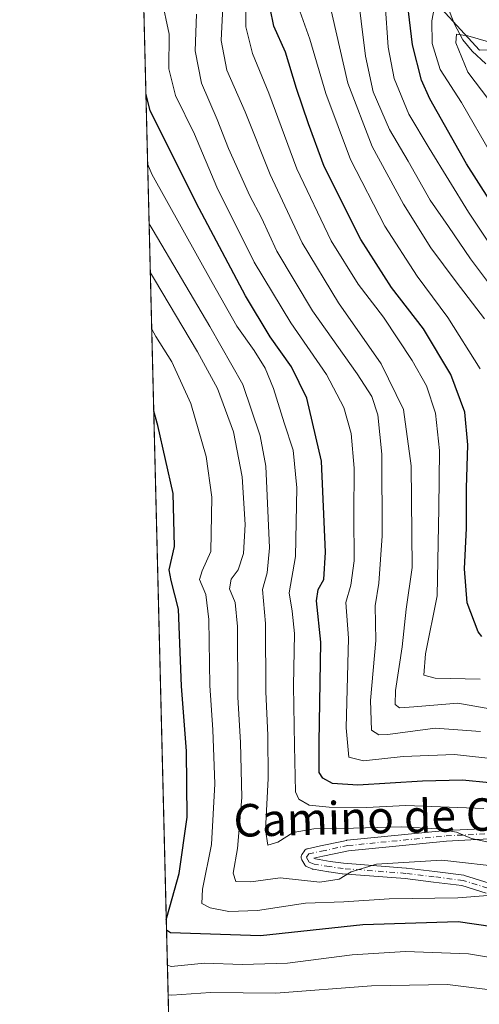
# Model space of a CAD drawing. Units: metres. Extents: x 668453 to 671914, y 4746689 to 4749087.
# Drawn here: x 668453 to 668566, y 4747513 to 4747755 of the extents above; entities that cross this region are included whole.
import ezdxf
from ezdxf.enums import TextEntityAlignment as Align

# ---------------------------------------------------------------- set-up
doc = ezdxf.new("R2010")
doc.units = ezdxf.units.M
doc.header["$MEASUREMENT"] = 0
doc.linetypes.add('DGN Style 4', pattern=[2.6384748266838614, 1.318413404963828, -0.6592067024819142, 0.001648016756204785, -0.6592067024819142])
for name, color, linetype, lineweight in [('Arbolado forestal CxS', 92, 'Continuous', 0), ('Camino Cxs', 7, 'Continuous', 0), ('Camino eje', 30, 'DGN Style 4', 13), ('Comarca CxS', 21, 'Continuous', 0), ('Comunidad Autónoma CxS', 142, 'Continuous', 0), ('Corriente natural lineal', 142, 'Continuous', 13), ('Curva de nivel maestra', 30, 'Continuous', 30), ('Curva de nivel normal', 30, 'Continuous', 0), ('Municipio CxS', 4, 'Continuous', 0), ('Provincia CxS', 1, 'Continuous', 0), ('Texto cartográfico', 7, 'Continuous', 0)]:
    doc.layers.add(name, color=color, linetype=linetype, lineweight=lineweight)
doc.styles.add('Style-Arial', font='txt')

# ---------------------------------------------------------------- blocks, each defined once
blk = doc.blocks.new('*U24')
at = {"layer": 'Arbolado forestal CxS', "color": 92, "linetype": 'Continuous', "lineweight": 0}
for points in [[(668553.0377000002, 4747762.172700001, 997.1089999999967), (668566.1054999996, 4747747.900699999, 989.8981000000058), (668600.4003, 4747748.1505, 995.1089000000065), (668607.4633, 4747745.156500001, 993.7888999999997), (668634.1867000004, 4747718.532500001, 974.0785999999936), (668651.6174999997, 4747707.5483, 962.2578000000068), (668680.4581000004, 4747697.493100001, 960.0347000000038), (668766.7878999999, 4747699.721100001, 930.1444000000047), (668799.0636999998, 4747704.365499999, 924.3194999999978), (668824.0953000003, 4747694.2125, 917.2706999999937), (668864.4921000004, 4747679.3751, 902.8843999999954), (668905.3126999997, 4747672.8057, 892.6193000000059), (668958.2093000002, 4747665.913100001, 875.4489999999934), (668971.5232999995, 4747666.892100001, 876.0967999999993)], [(668493.0547000002, 4747370.354499999, 1139.871400000004), (668481.1333999997, 4747855.708000001, 1048.634099999996)]]:
    blk.add_polyline3d(points, dxfattribs=at)
blk = doc.blocks.new('*U29')
at = {"layer": 'Camino Cxs', "color": 7, "linetype": 'Continuous', "lineweight": 0}
for points in [[(668568.4984999998, 4747553.641899999, 1069.505699999994), (668557.9773000004, 4747553.093499999, 1069.632299999997), (668533.8671000004, 4747550.733300001, 1067.3505), (668532.7407000001, 4747550.4977, 1067.568400000004), (668527.5257000001, 4747549.367699999, 1065.050700000007), (668525.3252999998, 4747548.907299999, 1066.184500000003), (668525.7775999998, 4747548.7169, 1065.874700000001), (668529.3847000003, 4747548.1099, 1066.061300000001), (668532.6666000001, 4747547.643100001, 1068.133900000001), (668548.0795, 4747546.461300001, 1069.076100000006), (668548.1366999998, 4747546.455700001, 1069.122099999993), (668555.1031, 4747545.610500001, 1073.345499999996), (668562.2244999995, 4747544.7303, 1075.301800000001), (668562.2909000004, 4747544.7203, 1075.322), (668562.4556999998, 4747544.6801, 1075.371599999999), (668568.5214999998, 4747542.769900001, 1076.667600000001)], [(668567.7389000002, 4747540.290300001, 1077.940300000002), (668561.7878999999, 4747542.1645, 1075.532000000007), (668554.7872000001, 4747543.0297, 1073.700100000002), (668547.8520999998, 4747543.871300001, 1070.846000000005), (668532.4256999996, 4747545.054099999, 1069.739400000006), (668532.3421, 4747545.063100001, 1069.726500000004), (668529.0021000003, 4747545.538100001, 1068.733999999997), (668528.9693999998, 4747545.543299999, 1068.719599999997), (668525.1919, 4747546.179099999, 1068.342699999994), (668524.9680000005, 4747546.238500001, 1068.334099999993), (668524.9080999997, 4747546.2621, 1068.316500000001), (668523.7208000004, 4747546.7621, 1067.883900000001), (668523.5380999995, 4747546.856500001, 1067.778699999995), (668523.3727000002, 4747546.978700001, 1067.608500000002), (668523.2287, 4747547.1251, 1067.378500000006), (668523.1096999999, 4747547.2927, 1067.093099999998), (668522.3894999997, 4747548.496300001, 1067.704299999998), (668522.2884999998, 4747548.7105, 1067.987399999998), (668522.2298999998, 4747548.929300001, 1068.199600000007), (668522.2100999998, 4747549.155300001, 1068.352299999999), (668522.2298999998, 4747549.380899999, 1068.444399999993), (668522.2884999998, 4747549.5997, 1068.477799999993), (668522.3843, 4747549.805299999, 1068.455100000006), (668522.4426999995, 4747549.897299999, 1068.425300000003), (668523.0126999998, 4747550.717300001, 1068.457299999995), (668523.0843000002, 4747550.810699999, 1068.455799999996), (668523.2445, 4747550.970899999, 1068.422999999995), (668523.4301000005, 4747551.101100001, 1068.351299999995), (668523.6355999997, 4747551.196699999, 1068.243400000007), (668523.8141000001, 4747551.2477, 1068.131800000003), (668526.9842999997, 4747551.910700001, 1065.836899999995), (668532.1993000006, 4747553.0405, 1067.228499999997), (668533.4040999999, 4747553.292500001, 1067.202999999994), (668533.4445000002, 4747553.3005, 1067.1976), (668533.5434999998, 4747553.314099999, 1067.183099999995), (668557.7536000004, 4747555.6841, 1067.532399999996), (668557.8125999998, 4747555.6885, 1067.517300000007), (668568.3618999999, 4747556.238299999, 1066.567500000005)]]:
    blk.add_polyline3d(points, dxfattribs=at)

msp = doc.modelspace()

# ---------------------------------------------------------------- linework, layer by layer
at = {"layer": 'Arbolado forestal CxS', "color": 92, "linetype": 'Continuous', "lineweight": 0, "extrusion": (-0.004370288496267766, 0.1779290413944219, 0.9840336156894853), "elevation": 842876.1495223219, "flags": 128}
msp.add_lwpolyline([(-784861.1280507463, -4653939.282571083), (-784861.1280507464, -4654287.499551402)], dxfattribs=at)
at = {"layer": 'Arbolado forestal CxS', "color": 92, "linetype": 'Continuous', "lineweight": 0}
for points in [[(668971.5232999995, 4747666.892100001, 876.0967999999993), (668958.2093000002, 4747665.913100001, 875.4489999999934), (668905.3126999997, 4747672.8057, 892.6193000000059), (668864.4921000004, 4747679.3751, 902.8843999999954), (668824.0953000003, 4747694.2125, 917.2706999999937), (668799.0636999998, 4747704.365499999, 924.3194999999978), (668766.7878999999, 4747699.721100001, 930.1444000000047), (668680.4581000004, 4747697.493100001, 960.0347000000038), (668651.6174999997, 4747707.5483, 962.2578000000068), (668634.1867000004, 4747718.532500001, 974.0785999999936), (668607.4633, 4747745.156500001, 993.7888999999997), (668600.4003, 4747748.1505, 995.1089000000065), (668566.1054999996, 4747747.900699999, 989.8981000000058), (668553.0377000002, 4747762.172700001, 997.1089999999967)], [(668553.0377000002, 4747762.172700001, 997.1089999999967), (668566.1054999996, 4747747.900699999, 989.8981000000058), (668600.4003, 4747748.1505, 995.1089000000065), (668607.4633, 4747745.156500001, 993.7888999999997), (668634.1867000004, 4747718.532500001, 974.0785999999936), (668651.6174999997, 4747707.5483, 962.2578000000068), (668680.4581000004, 4747697.493100001, 960.0347000000038), (668766.7878999999, 4747699.721100001, 930.1444000000047), (668799.0636999998, 4747704.365499999, 924.3194999999978), (668824.0953000003, 4747694.2125, 917.2706999999937), (668864.4921000004, 4747679.3751, 902.8843999999954), (668905.3126999997, 4747672.8057, 892.6193000000059), (668958.2093000002, 4747665.913100001, 875.4489999999934), (668971.5232999995, 4747666.892100001, 876.0967999999993)]]:
    msp.add_polyline3d(points, dxfattribs=at)
at = {"layer": 'Camino Cxs', "color": 7, "linetype": 'Continuous', "lineweight": 0}
for points in [[(668567.7389000002, 4747540.290300001, 1077.940300000002), (668561.7878999999, 4747542.1645, 1075.532000000007), (668554.7872000001, 4747543.0297, 1073.700100000002), (668547.8520999998, 4747543.871300001, 1070.846000000005), (668532.4256999996, 4747545.054099999, 1069.739400000006), (668532.3421, 4747545.063100001, 1069.726500000004), (668529.0021000003, 4747545.538100001, 1068.733999999997), (668528.9693999998, 4747545.543299999, 1068.719599999997), (668525.1919, 4747546.179099999, 1068.342699999994), (668524.9680000005, 4747546.238500001, 1068.334099999993), (668524.9080999997, 4747546.2621, 1068.316500000001), (668523.7208000004, 4747546.7621, 1067.883900000001), (668523.5380999995, 4747546.856500001, 1067.778699999995), (668523.3727000002, 4747546.978700001, 1067.608500000002), (668523.2287, 4747547.1251, 1067.378500000006), (668523.1096999999, 4747547.2927, 1067.093099999998), (668522.3894999997, 4747548.496300001, 1067.704299999998), (668522.2884999998, 4747548.7105, 1067.987399999998), (668522.2298999998, 4747548.929300001, 1068.199600000007), (668522.2100999998, 4747549.155300001, 1068.352299999999), (668522.2298999998, 4747549.380899999, 1068.444399999993), (668522.2884999998, 4747549.5997, 1068.477799999993), (668522.3843, 4747549.805299999, 1068.455100000006), (668522.4426999995, 4747549.897299999, 1068.425300000003), (668523.0126999998, 4747550.717300001, 1068.457299999995), (668523.0843000002, 4747550.810699999, 1068.455799999996), (668523.2445, 4747550.970899999, 1068.422999999995), (668523.4301000005, 4747551.101100001, 1068.351299999995), (668523.6355999997, 4747551.196699999, 1068.243400000007), (668523.8141000001, 4747551.2477, 1068.131800000003), (668526.9842999997, 4747551.910700001, 1065.836899999995), (668532.1993000006, 4747553.0405, 1067.228499999997), (668533.4040999999, 4747553.292500001, 1067.202999999994), (668533.4445000002, 4747553.3005, 1067.1976), (668533.5434999998, 4747553.314099999, 1067.183099999995), (668557.7536000004, 4747555.6841, 1067.532399999996), (668557.8125999998, 4747555.6885, 1067.517300000007), (668568.3618999999, 4747556.238299999, 1066.567500000005)], [(668568.4984999998, 4747553.641899999, 1069.505699999994), (668557.9773000004, 4747553.093499999, 1069.632299999997), (668533.8671000004, 4747550.733300001, 1067.3505), (668532.7407000001, 4747550.4977, 1067.568400000004), (668527.5257000001, 4747549.367699999, 1065.050700000007), (668525.3252999998, 4747548.907299999, 1066.184500000003), (668525.7775999998, 4747548.7169, 1065.874700000001), (668529.3847000003, 4747548.1099, 1066.061300000001), (668532.6666000001, 4747547.643100001, 1068.133900000001), (668548.0795, 4747546.461300001, 1069.076100000006), (668548.1366999998, 4747546.455700001, 1069.122099999993), (668555.1031, 4747545.610500001, 1073.345499999996), (668562.2244999995, 4747544.7303, 1075.301800000001), (668562.2909000004, 4747544.7203, 1075.322), (668562.4556999998, 4747544.6801, 1075.371599999999), (668568.5214999998, 4747542.769900001, 1076.667600000001)]]:
    msp.add_polyline3d(points, dxfattribs=at)
at = {"layer": 'Camino eje', "color": 30, "linetype": 'DGN Style 4', "lineweight": 13}
msp.add_polyline3d([(668568.1300999997, 4747541.530099999, 1077.179799999998), (668562.0651000004, 4747543.440099999, 1075.202000000005), (668554.9451000001, 4747544.3201, 1073.499899999995), (668547.9801000003, 4747545.165100001, 1069.960900000006), (668532.5251000002, 4747546.350099999, 1068.912899999996), (668529.1851000005, 4747546.825099999, 1066.895799999999), (668525.4124999996, 4747547.460100001, 1065.747700000007), (668524.2251000004, 4747547.960100001, 1066.387900000002), (668523.5100999996, 4747549.155099999, 1067.323000000004), (668524.0800999999, 4747549.975099999, 1067.358900000007), (668527.2549000002, 4747550.6391, 1065.3989), (668532.4698999999, 4747551.769099999, 1067.348499999993), (668533.6700999998, 4747552.020099999, 1067.113599999997), (668557.8800999997, 4747554.390100001, 1068.569600000003), (668568.4301000005, 4747554.940099999, 1068.033899999995)], dxfattribs=at)
at = {"layer": 'Comarca CxS', "color": 21, "linetype": 'Continuous', "lineweight": 0, "flags": 128}
msp.add_lwpolyline([(668961.9023000014, 4746700.200499999), (668509.7900012817, 4746689.009982522), (668495.4096, 4747274.4801), (668495.4092000006, 4747274.495499999), (668452.9700012812, 4749002.329982498), (671058.1681999997, 4749066.841999999), (671122.0535000003, 4749068.423900001), (671856.0600013077, 4749086.599982498), (671874.8807000006, 4748335.5485), (671886.919300001, 4747855.141199999), (671890.6227000006, 4747707.3521), (671899.7497000004, 4747343.135199999), (671914.0300013071, 4746773.269982523), (669035.7221875296, 4746702.027631395)], close=True, dxfattribs=at)
at = {"layer": 'Comunidad Autónoma CxS', "color": 142, "linetype": 'Continuous', "lineweight": 0, "flags": 128}
msp.add_lwpolyline([(668961.9023000014, 4746700.200499999), (668509.7900012817, 4746689.009982522), (668495.4096, 4747274.4801), (668495.4092000006, 4747274.495499999), (668452.9700012812, 4749002.329982498), (671058.1681999997, 4749066.841999999), (671122.0535000003, 4749068.423900001), (671856.0600013077, 4749086.599982498), (671874.8807000006, 4748335.5485), (671886.919300001, 4747855.141199999), (671890.6227000006, 4747707.3521), (671899.7497000004, 4747343.135199999), (671914.0300013071, 4746773.269982523), (669035.7221875296, 4746702.027631395)], close=True, dxfattribs=at)
at = {"layer": 'Corriente natural lineal', "color": 142, "linetype": 'Continuous', "lineweight": 13}
msp.add_polyline3d([(668557.8898999998, 4747759.479900001, 995.5960999999952), (668559.8783, 4747754.4025, 993.2522000000026), (668561.9814999999, 4747750.4264, 990.9100000000036), (668564.3189000003, 4747747.6273, 989.4165000000067), (668567.7015000005, 4747744.511600001, 988.2483999999969)], dxfattribs=at)
at = {"layer": 'Curva de nivel maestra', "color": 30, "linetype": 'Continuous', "lineweight": 30, "flags": 128}
for points, elevation in [([(668568.4400000004, 4747711.280099999), (668562.8700000001, 4747719.850099999), (668553.8899999997, 4747735.890100001), (668551.8700000001, 4747740.460100001), (668549.6500000004, 4747749.170100001), (668547.7699999996, 4747765.0101)], 1000), ([(668566.6600000003, 4747603.5101), (668565.7599999999, 4747604.630100001), (668563.0999999996, 4747611.780099999), (668562.4199999999, 4747620.110099999), (668562.8799999999, 4747630.130100001), (668562.9400000004, 4747640.040100001), (668563.2699999996, 4747650.690099999), (668562.4800000006, 4747658.710100001), (668559.04, 4747668.020099999), (668552.3600000005, 4747679.220100001), (668544.4800000006, 4747689.4301), (668536.9500000002, 4747701.280099999), (668527.8899999997, 4747719.220100001), (668524.04, 4747729.700099999), (668521.0700000003, 4747738.4001), (668518.3399999999, 4747747.340100001), (668515.4699999997, 4747753.800100001), (668514.5599999997, 4747758.220100001)], 1025), ([(668568.5599999997, 4747567.450099999), (668561.9000000004, 4747568.130100001), (668552.0599999997, 4747567.9001), (668536.1399999997, 4747566.9101), (668529.9299999997, 4747567.270099999), (668527.5899999999, 4747568.590100001), (668526.6600000003, 4747570.0001), (668526.6799999997, 4747577.350099999), (668527.0999999996, 4747602.110099999), (668526.0099999999, 4747612.2601), (668526.4299999997, 4747615.0801), (668527.8200000003, 4747617.4901), (668528.2199999997, 4747624.2501), (668527.2100000001, 4747646.700099999), (668523.6100000005, 4747662.1801), (668519.8399999999, 4747669.9001), (668514.6100000005, 4747677.2601), (668508.5599999997, 4747687.390100001), (668496.3799999999, 4747710.280099999), (668485.0899999999, 4747732.9901), (668484.0521999998, 4747736.8771)], 1050), ([(668489.0410000002, 4747533.7656), (668489.8899999997, 4747536.9001), (668492.2400000002, 4747545.120100001), (668494.1799999997, 4747559.030099999), (668493.9900000002, 4747575.280099999), (668492.7999999998, 4747591.2301), (668492.0499999998, 4747610.2401), (668490.2000000002, 4747617.2401), (668489.7400000002, 4747619.9001), (668491.04, 4747625.670100001), (668490.7699999996, 4747638.720100001), (668486.9900000002, 4747655.4801), (668485.9666999998, 4747658.932200001)], 1075), ([(668638.8399999999, 4747496.1801), (668609.9400000004, 4747518.290100001), (668591.9400000004, 4747526.290100001), (668577.7400000002, 4747530.790100001), (668560.8300000001, 4747533.270099999), (668537.3799999999, 4747532.5001), (668512.25, 4747529.770099999), (668490.0499999998, 4747530.530099999), (668489.1046000002, 4747531.178200001)], 1075)]:
    msp.add_lwpolyline(points, dxfattribs=dict(at, elevation=elevation))
at = {"layer": 'Curva de nivel normal', "color": 30, "linetype": 'Continuous', "lineweight": 0, "flags": 128}
for points, elevation in [([(668568.8499999996, 4747689.949999999), (668563.9000000004, 4747696.51), (668558.4699999997, 4747704.460000001), (668553.9299999997, 4747710.92), (668548.5499999998, 4747720.550000001), (668543.9699999997, 4747728.300000001), (668539.9400000004, 4747737.600000001), (668538.0199999996, 4747746.359999999), (668535.9600000001, 4747763.689999999)], 1010), ([(668571.0800000001, 4747573.189999999), (668559.9600000001, 4747574.449999999), (668547.2999999998, 4747573.970000001), (668537.5700000003, 4747572.850000001), (668533.9600000001, 4747573.800000001), (668533.2599999999, 4747580.980000001), (668533.8899999997, 4747603.060000001), (668533.2300000006, 4747611.859999999), (668534.4699999997, 4747616.140000001), (668535.2699999996, 4747622.140000001), (668535.1900000004, 4747633.439999999), (668535.2699999996, 4747644.970000001), (668534.5, 4747653.5), (668532.7300000006, 4747659.869999999), (668528.5, 4747668.039999999), (668519.6900000004, 4747680.699999999), (668510.6900000004, 4747695.699999999), (668501.4800000006, 4747714.15), (668495.9400000004, 4747727.199999999), (668491.3300000001, 4747736.730000001), (668489.6500000004, 4747743.279999999), (668489.7199999997, 4747751.83), (668487.8600000005, 4747760.76)], 1045), ([(668566.3099999997, 4747593), (668555.2000000002, 4747593.230000001), (668552.4000000004, 4747593.980000001), (668552.8099999997, 4747599.199999999), (668555.6699999999, 4747613.52), (668556.1399999997, 4747635.100000001), (668556.2400000002, 4747649.25), (668555.2999999998, 4747658.5), (668553.04, 4747665.180000001), (668549.5499999998, 4747671.42), (668542.4699999997, 4747682.140000001), (668536.25, 4747690.26), (668529.5899999999, 4747700.92), (668521.1900000004, 4747718.609999999), (668514.25, 4747737.279999999), (668510.2699999996, 4747747.02), (668508.6500000004, 4747753.640000001), (668508.6100000005, 4747760.34)], 1030), ([(668567.3600000005, 4747681.730000001), (668560.3499999996, 4747690.779999999), (668554.1399999997, 4747699.199999999), (668547.3799999999, 4747709.930000001), (668539.7300000006, 4747724.130000001), (668533.75, 4747739.720000001), (668528.9400000004, 4747760.560000001)], 1015), ([(668573.29, 4747584.84), (668560.7999999998, 4747587.039999999), (668549.9600000001, 4747586.140000001), (668546.4100000003, 4747585.9), (668545.3899999997, 4747586.76), (668545.4299999997, 4747590.230000001), (668547.0899999999, 4747600.939999999), (668548.04, 4747610.220000001), (668549.5199999996, 4747620.480000001), (668549.29, 4747645.529999999), (668547.4299999997, 4747659.42), (668541.9000000004, 4747670.619999999), (668531.4299999997, 4747685.609999999), (668522.4400000004, 4747700.449999999), (668514.5599999997, 4747717.279999999), (668508.4699999997, 4747732.640000001), (668503.9400000004, 4747742.91), (668502.5099999999, 4747750.230000001), (668502.9900000002, 4747758.560000001)], 1035), ([(668566.2800000003, 4747669.4), (668558.3499999996, 4747682.02), (668550.7699999996, 4747692.180000001), (668542.8300000001, 4747704.49), (668534.3600000005, 4747720.949999999), (668528.2699999996, 4747737.17), (668524.3600000005, 4747750.609999999), (668521.5099999999, 4747758.630000001)], 1020), ([(668542.9100000003, 4747759.230000001), (668543.6100000005, 4747748.560000001), (668545.1500000004, 4747740.890000001), (668548.7199999997, 4747732.09), (668553.7199999997, 4747723.74), (668563.3799999999, 4747708.01), (668582.1200000001, 4747679.869999999)], 1005), ([(668569.1699999999, 4747722.029999999), (668561.6399999997, 4747734.970000001), (668556.4600000001, 4747743.140000001), (668554.4900000002, 4747749.529999999), (668554.3499999996, 4747755.060000001), (668555.0499999998, 4747758.550000001)], 995), ([(668566.3499999996, 4747580.109999999), (668555.2199999997, 4747580.890000001), (668543.5199999996, 4747579.359999999), (668541.3300000001, 4747579.25), (668539.5300000003, 4747580.439999999), (668539.2599999999, 4747587.720000001), (668540.5700000003, 4747602.52), (668540.4000000004, 4747611.060000001), (668541.2999999998, 4747616.59), (668542.1600000003, 4747628.300000001), (668542.0599999997, 4747648.4), (668541.0599999997, 4747658.07), (668539.6100000005, 4747662.619999999), (668536.0300000003, 4747668.15), (668525.04, 4747683.66), (668516.2599999999, 4747698.34), (668512.4400000004, 4747706.600000001), (668509.5599999997, 4747712.029999999), (668504.3600000005, 4747723.619999999), (668501.5499999998, 4747730.810000001), (668497.6799999997, 4747739.699999999), (668496.1100000005, 4747747.67), (668496.4699999997, 4747756.730000001)], 1040), ([(668568.4400000004, 4747735.630000001), (668563.25, 4747742.460000001), (668560.25, 4747749.66), (668560.4600000001, 4747751.84), (668563.2300000006, 4747751.359999999), (668573.9699999997, 4747748.26)], 990), ([(668567.2000000002, 4747561.15), (668547.9800000006, 4747561.9), (668538.3099999997, 4747561.369999999), (668529.1399999997, 4747561.439999999), (668524.1799999997, 4747561.970000001), (668521.6799999997, 4747563.4), (668520.8700000001, 4747565.24), (668520.5700000003, 4747576.58), (668520.3300000001, 4747591.34), (668520.5700000003, 4747604.24), (668520.04, 4747609.710000001), (668519.2599999999, 4747614.26), (668520.8499999996, 4747623.189999999), (668521.1900000004, 4747640.130000001), (668520.2800000003, 4747649.380000001), (668518.0099999999, 4747656.119999999), (668515.4299999997, 4747664.539999999), (668513.3600000005, 4747669.57), (668510.6299999999, 4747673.890000001), (668506.3600000005, 4747679.9), (668500.2999999998, 4747690.640000001), (668485.4699999997, 4747717.32), (668484.4737999998, 4747719.7105)], 1055), ([(668569.7599999999, 4747552.560000001), (668564.1200000001, 4747553.730000001), (668560.4500000002, 4747555.34), (668555.8700000001, 4747556.16), (668546.9299999997, 4747556.609999999), (668535.1399999997, 4747556.279999999), (668525.3200000003, 4747556.16), (668520.2300000006, 4747555.220000001), (668516.4699999997, 4747552.869999999), (668514.0099999999, 4747552.07), (668513.4199999999, 4747555.91), (668514.0999999996, 4747568.560000001), (668514.04, 4747579.189999999), (668513.5199999996, 4747589.84), (668513.4900000002, 4747606.66), (668512.7199999997, 4747615.060000001), (668513.8600000005, 4747619.17), (668514.4199999999, 4747625.300000001), (668513.5, 4747645.470000001), (668512.0999999996, 4747652.890000001), (668507.9100000003, 4747665.52), (668499.7199999997, 4747679.84), (668485.8099999997, 4747703.430000001), (668484.8318999996, 4747705.130799999)], 1060), ([(668485.1294, 4747693.018200001), (668486.1100000005, 4747691.41), (668496.7300000006, 4747673.59), (668501.6100000005, 4747664.58), (668505.54, 4747653.859999999), (668507.75, 4747642.800000001), (668508.4100000003, 4747631.09), (668508.04, 4747623.960000001), (668506.7400000002, 4747619.9), (668505, 4747617.57), (668504.5700000003, 4747615.24), (668506, 4747611.9), (668506.54, 4747605.939999999), (668506.6399999997, 4747588.58), (668507.3300000001, 4747577.390000001), (668507.6100000005, 4747563.84), (668506.5899999999, 4747551.32), (668505.5199999996, 4747545.199999999), (668506.1699999999, 4747543.189999999), (668509.8700000001, 4747543.09), (668517.0800000001, 4747544.060000001), (668526.8200000003, 4747542.980000001), (668531.5999999996, 4747543.710000001), (668534.4900000002, 4747545.57), (668540.7999999998, 4747547.439999999), (668556.8499999996, 4747548.42), (668572.7999999998, 4747546.65)], 1065), ([(668568.1500000004, 4747539.680000001), (668560.8099999997, 4747539.140000001), (668543.8600000005, 4747538.880000001), (668532.6900000004, 4747538.180000001), (668523.2599999999, 4747537.859999999), (668511.5099999999, 4747536), (668504.4600000001, 4747535.810000001), (668499.8399999999, 4747536.640000001), (668497.7800000003, 4747537.76), (668497.9500000002, 4747541.25), (668500.2000000002, 4747552.24), (668500.9699999997, 4747567.24), (668500.5300000003, 4747580.470000001), (668499.79, 4747591.4), (668499.5199999996, 4747607.710000001), (668498.8099999997, 4747613.869999999), (668497.2400000002, 4747617.539999999), (668497.8600000005, 4747619.689999999), (668499.9800000006, 4747624.42), (668500.2199999997, 4747637.789999999), (668498.8399999999, 4747647.82), (668495.0599999997, 4747660.9), (668490.4199999999, 4747671.119999999), (668486.4500000002, 4747677.33), (668485.4704, 4747679.135700001)], 1070), ([(668489.3165999996, 4747522.546200001), (668490.25, 4747522.25), (668498.4199999999, 4747523.02), (668507.7100000001, 4747522.76), (668518.8600000005, 4747523.02), (668534.7999999998, 4747525.119999999), (668547.9000000004, 4747525.9), (668563.3899999997, 4747525.32), (668576.7800000003, 4747523.15), (668589.6699999999, 4747518.609999999), (668603.79, 4747510.810000001)], 1080), ([(668590.7699999996, 4747507.92), (668580.3600000005, 4747513.07), (668568.7599999999, 4747516.51), (668558.2199999997, 4747517.82), (668539.5199999996, 4747517.5), (668515.9699999997, 4747515.699999999), (668499.9000000004, 4747515.800000001), (668490.4299999997, 4747515.140000001), (668489.4946, 4747515.298699999)], 1085)]:
    msp.add_lwpolyline(points, dxfattribs=dict(at, elevation=elevation))
at = {"layer": 'Municipio CxS', "color": 4, "linetype": 'Continuous', "lineweight": 0, "flags": 128}
msp.add_lwpolyline([(668961.9023000014, 4746700.200499999), (668509.7900012817, 4746689.009982522), (668495.4096, 4747274.4801), (668495.4092000006, 4747274.495499999), (668452.9700012812, 4749002.329982498), (671058.1681999997, 4749066.841999999), (671122.0535000003, 4749068.423900001), (671856.0600013077, 4749086.599982498), (671874.8807000006, 4748335.5485), (671886.919300001, 4747855.141199999), (671890.6227000006, 4747707.3521), (671899.7497000004, 4747343.135199999), (671914.0300013071, 4746773.269982523), (669035.7221875296, 4746702.027631395)], close=True, dxfattribs=at)
at = {"layer": 'Provincia CxS', "color": 1, "linetype": 'Continuous', "lineweight": 0, "flags": 128}
msp.add_lwpolyline([(668961.9023000014, 4746700.200499999), (668509.7900012817, 4746689.009982522), (668495.4096, 4747274.4801), (668495.4092000006, 4747274.495499999), (668452.9700012812, 4749002.329982498), (671058.1681999997, 4749066.841999999), (671122.0535000003, 4749068.423900001), (671856.0600013077, 4749086.599982498), (671874.8807000006, 4748335.5485), (671886.919300001, 4747855.141199999), (671890.6227000006, 4747707.3521), (671899.7497000004, 4747343.135199999), (671914.0300013071, 4746773.269982523), (669035.7221875296, 4746702.027631395)], close=True, dxfattribs=at)

# ---------------------------------------------------------------- block references
at = {"layer": 'Arbolado forestal CxS', "color": 92, "linetype": 'Continuous', "lineweight": 0}
msp.add_blockref('*U24', (0, 0), dxfattribs=at)
at = {"layer": 'Camino Cxs', "color": 7, "linetype": 'Continuous', "lineweight": 0}
msp.add_blockref('*U29', (0, 0), dxfattribs=at)

# ---------------------------------------------------------------- texts
at = {"layer": 'Texto cartográfico', "color": 7, "linetype": 'Continuous', "lineweight": 0, "style": 'Style-Arial'}
msp.add_text('Camino de Ochagavía', height=8, rotation=1.403886794348282, dxfattribs=at).set_placement((668560.933998234, 4747559.501389548), align=Align.MIDDLE_CENTER)

doc.saveas('drawing.dxf')
